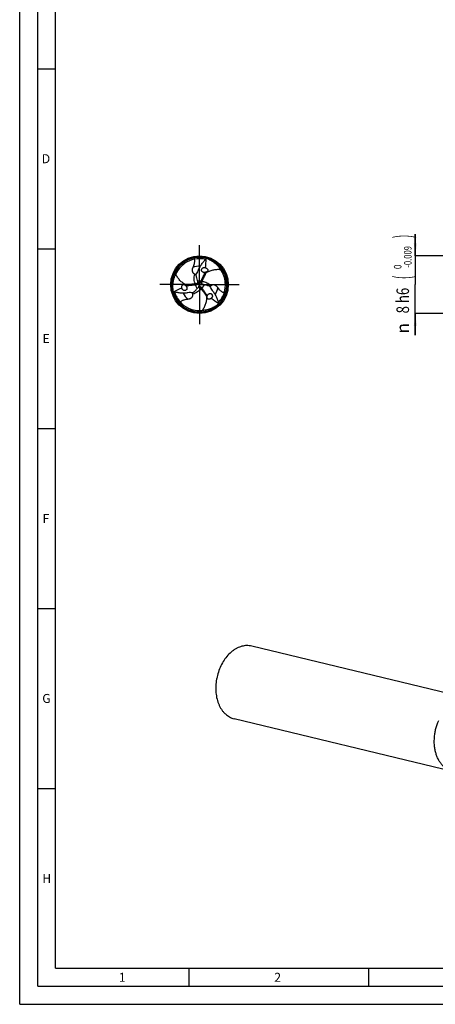
# Model space of a CAD drawing. Units: millimetres. Extents: x 0 to 594, y 0 to 420.
# Drawn here: x 0 to 116, y 0 to 274 of the extents above; entities that cross this region are included whole.
import ezdxf
from ezdxf.enums import TextEntityAlignment as Align

# ---------------------------------------------------------------- set-up
doc = ezdxf.new("R2010")
doc.units = ezdxf.units.MM
doc.header["$LTSCALE"] = 32.67
doc.linetypes.add('CENTER', pattern=[0.6, 0.375, -0.075, 0.075, -0.075])
doc.layers.get('0').update_dxf_attribs({"linetype": 'CONTINUOUS'})
for name, color, linetype in [('607759563-000-00-ED1_FORMAT', 7, 'CONTINUOUS'), ('607924523-000_AXIS', 7, 'CONTINUOUS'), ('607924523-000_CL', 7, 'CONTINUOUS'), ('607924523-000_DIM', 7, 'CONTINUOUS')]:
    doc.layers.add(name, color=color, linetype=linetype)
doc.styles.get("Standard").update_dxf_attribs({"font": 'TXT.SHX', "width": 0.7})
doc.styles.add('TEXTSTYLE_2', font='gdt', dxfattribs={"width": 0.7})
doc.styles.add('TEXTSTYLE_3', font='TXT.SHX', dxfattribs={"width": 0.6})
doc.dimstyles.new('DIMSTYLE_5', dxfattribs={"dimtxt": 3.5, "dimasz": 3.5, "dimexe": 1.5, "dimexo": 0, "dimgap": 0.875, "dimtad": 1, "dimdec": 3, "dimlfac": 0.5, "dimdsep": 46, "dimtxsty": 'STANDARD', "dimblk": '_FILLED', "dimblk1": '_FILLED', "dimblk2": '_FILLED', "dimcen": 0.09, "dimclrt": 2, "dimadec": 3, "dimazin": 2, "dimtol": 1, "dimtm": 0.009, "dimtfac": 0.6, "dimtdec": 3, "dimtofl": 0, "dimtmove": 0, "dimatfit": 3, "dimldrblk": '_FILLED', "dimfxl": 1, "dimtolj": 1, "dimarcsym": 0})

# ---------------------------------------------------------------- blocks, each defined once
blk = doc.blocks.new('_FILLED')
at = {"color": 0, "linetype": 'BYBLOCK'}
blk.add_solid([(0, 0), (-1, 0.125), (-1, -0.125)], dxfattribs=at)
blk = doc.blocks.new('*D4')
at = {"layer": '607924523-000_DIM', "color": 3, "linetype": 'CONTINUOUS'}
for p, q in [((110, 208), (110, 214)), ((110, 214), (110, 200)), ((140, 208), (110, 208)), ((110, 186), (110, 200)), ((140, 192), (110, 192)), ((110, 192), (110, 186))]:
    blk.add_line(p, q, dxfattribs=at)
at = {"layer": '607924523-000_DIM', "color": 3, "linetype": 'CONTINUOUS', "xscale": 3.5, "yscale": 3.5, "zscale": 3.5}
for p, rotation in [((110, 208), 270), ((110, 192), 90)]:
    blk.add_blockref('_FILLED', p, dxfattribs=dict(at, rotation=rotation))
at = {"layer": '607924523-000_DIM', "color": 2, "linetype": 'CONTINUOUS'}
for s, height, width, p in [(')', 4.9, 0.428571, (108.95, 213.41)), ('(', 4.9, 0.428571, (108.95, 202.01)), ('8 h6', 3.5, 0.767857, (108.25, 195.58))]:
    blk.add_text(s, height=height, rotation=90, dxfattribs=dict(at, width=width)).set_placement(p, align=Align.CENTER)
at = {"layer": '607924523-000_DIM', "color": 2, "linetype": 'CONTINUOUS', "style": 'TEXTSTYLE_3'}
for s, width, p in [('-0.009', 0.738095, (108.95, 207.71)), (' 0', 0.785714, (106.15, 204.71))]:
    blk.add_text(s, height=2.1, rotation=90, dxfattribs=dict(at, width=width)).set_placement(p, align=Align.CENTER)
at = {"layer": '607924523-000_DIM', "color": 2, "linetype": 'CONTINUOUS', "style": 'TEXTSTYLE_2'}
blk.add_text('n', height=3.5, rotation=90, dxfattribs=at).set_placement((108.25, 187.88), align=Align.CENTER)

msp = doc.modelspace()

# ---------------------------------------------------------------- linework, layer by layer
at = {"layer": '607759563-000-00-ED1_FORMAT', "color": 3, "linetype": 'CONTINUOUS'}
for p, q in [((0, 0), (0, 420)), ((5, 5), (5, 415)), ((5, 260), (10, 260)), ((5, 210), (10, 210)), ((5, 160), (10, 160)), ((5, 110), (10, 110)), ((5, 60), (10, 60)), ((47, 10), (47, 5)), ((97, 10), (97, 5)), ((5, 5), (589, 5)), ((0, 0), (594, 0))]:
    msp.add_line(p, q, dxfattribs=at)
at = {"layer": '607759563-000-00-ED1_FORMAT', "color": 7, "linetype": 'CONTINUOUS'}
for q in [(10, 410), (584, 10)]:
    msp.add_line((10, 10), q, dxfattribs=at)
at = {"layer": '607924523-000_AXIS', "color": 1, "linetype": 'CENTER'}
for q in [(50, 211), (39, 200), (61, 200), (50, 189)]:
    msp.add_line((50, 200), q, dxfattribs=at)
at = {"layer": '607924523-000_CL', "color": 7, "linetype": 'CONTINUOUS'}
for p, q in [((44.8674, 205.564), (44.869, 205.5654)), ((44.8675, 205.564), (44.869, 205.5654)), ((52.3989, 207.1796), (52.4052, 207.1775)), ((52.3989, 207.1796), (52.4051, 207.1774)), ((49.5101, 200.7779), (49.5228, 200.7472)), ((50.9187, 200.0353), (50.8857, 200.0397)), ((57.3848, 201.6629), (57.3853, 201.6609)), ((57.3849, 201.6629), (57.3853, 201.6609)), ((42.5828, 198.4877), (42.5815, 198.4942)), ((42.5828, 198.4877), (42.5816, 198.4942)), ((49.5712, 199.1868), (49.5915, 199.2131)), ((55.0183, 194.3327), (55.0133, 194.3283)), ((55.0183, 194.3327), (55.0133, 194.3284)), ((47.7477, 192.7731), (47.7457, 192.7737)), ((47.7477, 192.7731), (47.7457, 192.7737)), ((125.2674, 84.8447), (64.5056, 99.55)), ((54.7682, 90.5091), (54.7657, 90.4959)), ((54.7682, 90.5091), (54.7658, 90.4959)), ((120.3816, 64.6567), (59.6198, 79.362))]:
    msp.add_line(p, q, dxfattribs=at)
at = {"layer": '607924523-000_CL', "color": 9, "linetype": 'CONTINUOUS'}
for p, q in [((49.3296, 198.8892), (48.8473, 199.8786)), ((48.8614, 200.1846), (49.0382, 199.9016)), ((49.3732, 201.1359), (50.4713, 201.059)), ((50.7292, 200.8938), (50.3957, 200.8822)), ((51.2971, 199.9748), (50.6815, 199.0624)), ((50.4095, 198.9216), (50.5661, 199.2162))]:
    msp.add_line(p, q, dxfattribs=at)
at = {"layer": '607924523-000_CL', "color": 7, "linetype": 'CONTINUOUS'}
for radius in [8, 7.8]:
    msp.add_circle((50, 200), radius, dxfattribs=at)
for centre, radius, start, end in [((50, 200), 7.5698, 132.690219, 191.474246), ((50.1225, 199.8195), 7.4162, 124.558958, 154.974893), ((50, 200), 7.5698, 73.877597, 132.674318), ((38.238, 210.4664), 8.5335, 329.728662, 333.073397), ((50.1547, 199.7709), 7.4745, 102.444108, 124.550329), ((50, 200), 7.2181, 76.614752, 101.637102), ((53.5861, 202.254), 5.2329, 106.473667, 109.618341), ((49.9987, 199.996), 7.574, 71.524817, 73.875977), ((50, 200), 7.5698, 12.690219, 71.474246), ((45.9271, 205.3338), 3.9826, 319.878365, 339.010724), ((51.363, 203.9742), 0.7984, 69.419981, 71.069349), ((49.7824, 199.9841), 7.4162, 4.558958, 34.974893), ((46.0804, 223.6545), 23.9363, 276.637852, 277.098049), ((56.5442, 203.6735), 7.6067, 199.487395, 202.374712), ((48.9447, 200.5077), 0.6257, 6.615966, 22.500256), ((48.9463, 200.5081), 0.6238, 339.954207, 358.260439), ((48.9618, 200.5104), 0.6085, 358.006005, 6.55523), ((72.4452, 191.5672), 23.9363, 156.637852, 157.098049), ((50.9669, 200.6584), 0.6238, 219.954207, 238.260439), ((50.9611, 200.6439), 0.6085, 238.006005, 246.55523), ((50.9674, 200.66), 0.6257, 246.615966, 262.500256), ((49.9093, 192.4958), 7.6067, 79.487395, 82.374712), ((50, 200), 7.5698, 313.877597, 12.674318), ((49.7242, 199.9806), 7.4745, 342.444108, 4.550329), ((64.9452, 204.953), 8.5335, 209.728662, 213.073397), ((50.0041, 200.0009), 7.574, 191.524817, 193.875977), ((46.255, 201.9786), 5.2329, 226.473667, 229.618341), ((50, 200), 7.5698, 193.877597, 252.674318), ((50, 200), 7.2181, 196.614752, 221.637102), ((45.8768, 199.1933), 0.7984, 189.419981, 191.069349), ((47.4172, 193.8059), 3.9826, 79.878365, 99.010724), ((43.5465, 203.8307), 7.6067, 319.487395, 322.374712), ((50.0879, 198.8322), 0.6257, 126.615966, 142.500256), ((50.0771, 198.8457), 0.6085, 118.006005, 126.55523), ((50.0868, 198.8334), 0.6238, 99.954207, 118.260439), ((31.4744, 184.7783), 23.9363, 36.637852, 37.098049), ((56.6556, 200.8603), 3.9826, 199.878365, 219.010724), ((54.8989, 196.9276), 3.2509, 126.96515, 127.668882), ((50, 200), 7.2181, 316.614752, 341.637102), ((50.1211, 200.2485), 7.4745, 222.444108, 244.550329), ((50, 200), 7.5698, 252.690219, 311.474246), ((52.7602, 196.8325), 0.7984, 309.419981, 311.069349), ((49.9971, 200.0031), 7.574, 311.524817, 313.875977), ((50.159, 195.7674), 5.2329, 346.473667, 349.618341), ((46.8168, 184.5806), 8.5335, 89.728662, 93.073397), ((50.095, 200.1964), 7.4162, 244.558958, 274.974893), ((63.2665, 94.4108), 5.2865, 76.443691, 91.477078), ((69.1078, 87.7486), 14.6029, 169.156041, 169.61447)]:
    msp.add_arc(centre, radius, start, end, dxfattribs=at)
at = {"layer": '607924523-000_CL', "color": 9, "linetype": 'CONTINUOUS'}
for centre, radius, start, end in [((8.8209, 210.4481), 37.7551, 354.224113, 354.646335), ((38.6963, 209.6585), 7.7103, 302.843823, 306.32448), ((50, 200.0001), 5.1332, 87.402739, 111.216995), ((64.0164, 204.96), 7.7103, 182.843825, 186.324406), ((79.6411, 230.4425), 37.7606, 234.224096, 234.646297), ((49.9999, 200), 5.1332, 207.402739, 231.216995), ((50.0001, 200), 5.1332, 327.402739, 351.216995), ((61.5435, 159.1088), 37.7606, 114.224096, 114.646297), ((47.2873, 185.3815), 7.7103, 62.843825, 66.324412)]:
    msp.add_arc(centre, radius, start, end, dxfattribs=at)
at = {"layer": '607924523-000_CL', "color": 7, "linetype": 'CONTINUOUS'}
for centre, major_axis, start_param, end_param in [((31.9049, 210.5444), (11.2957, -19.1945), 0.83006687, 0.94739633), ((31.9049, 210.5444), (11.2957, -19.1945), 0.73124287, 0.76635212), ((49.9158, 179.057), (10.9751, 19.3796), 0.83006687, 0.94739633), ((49.9158, 179.057), (10.9751, 19.3796), 0.73124287, 0.76635212), ((68.1793, 210.3986), (22.2708, 0.1851), -2.41034979, -2.37524054), ((68.1793, 210.3986), (22.2708, 0.1851), -2.31152578, -2.19419632)]:
    msp.add_ellipse(centre, major_axis=major_axis, ratio=0.85535002, start_param=start_param, end_param=end_param, dxfattribs=at)
for points, knots in [([(48.544, 207.0697), (48.5722, 206.949), (48.6029, 206.7153), (48.5955, 206.3788), (48.5555, 206.0732), (48.4764, 205.7024), (48.3686, 205.3537), (48.2437, 205.0226), (48.1769, 204.8635), (48.1423, 204.7853)], [0, 0, 0, 0, 0.15785963, 0.29807071, 0.42741869, 0.54962297, 0.78033809, 0.89118745, 1, 1, 1, 1]), ([(49.6455, 203.9073), (49.7624, 204.212), (50.0355, 204.8103), (50.545, 205.6583), (51.1436, 206.4549), (51.5932, 206.947), (51.8291, 207.1831)], [0, 0, 0, 0, 0.24706303, 0.49631928, 0.74741854, 1, 1, 1, 1]), ([(52.1022, 207.272), (52.4531, 207.1383), (53.1534, 206.8106), (54.1456, 206.1484), (55.0754, 205.2914), (55.612, 204.6072), (55.8593, 204.2352)], [0, 0, 0, 0, 0.2296927, 0.47090575, 0.72681704, 1, 1, 1, 1]), ([(52.9858, 206.956), (53.2819, 206.8289), (53.8289, 206.56), (54.4605, 206.1763), (54.9063, 205.8758), (55.204, 205.6658), (55.4786, 205.4675), (55.6551, 205.3408), (55.7405, 205.2807)], [0, 0, 0, 0, 0.29914595, 0.56480973, 0.68552747, 0.79825972, 0.90305883, 1, 1, 1, 1]), ([(42.6511, 198.1845), (42.5915, 198.5553), (42.5252, 199.3256), (42.6026, 200.516), (42.8798, 201.7497), (43.204, 202.5566), (43.4026, 202.9567)], [0, 0, 0, 0, 0.2296927, 0.47090575, 0.72681704, 1, 1, 1, 1]), ([(46.2888, 199.921), (46.1213, 199.9992), (45.7976, 200.1714), (45.3455, 200.4757), (44.9322, 200.8178), (44.4323, 201.3171), (43.8936, 202.0187), (43.5527, 202.6373), (43.4026, 202.9567)], [0, 0, 0, 0, 0.12979207, 0.2568344, 0.38195012, 0.50586867, 0.75227398, 1, 1, 1, 1]), ([(48.1423, 204.7853), (48.0799, 204.6444), (48.0057, 204.4224), (47.9627, 204.1139), (47.9642, 203.8739), (48.0097, 203.6256), (48.0967, 203.419), (48.2059, 203.2569), (48.32, 203.1319), (48.4707, 203.0124), (48.5904, 202.9462), (48.6566, 202.9157)], [0, 0, 0, 0, 0.21282897, 0.31997139, 0.42911914, 0.5428825, 0.66656902, 0.73548227, 0.81202103, 0.89937693, 1, 1, 1, 1]), ([(48.6566, 202.9157), (48.6893, 202.9007), (48.7951, 202.8512), (48.9014, 202.8024), (48.9762, 202.7717)], [0, 0, 0, 0, 0.30789973, 1, 1, 1, 1]), ([(48.9726, 202.7674), (48.981, 202.7145), (49.0158, 202.5037), (49.0565, 202.2939), (49.0908, 202.1374)], [0, 0, 0, 0, 0.25043174, 1, 1, 1, 1]), ([(50.4713, 201.059), (50.5917, 201.338), (50.8469, 201.8949), (51.1279, 202.4392), (51.2767, 202.7092)], [0, 0, 0, 0, 0.49645164, 1, 1, 1, 1]), ([(51.0509, 203.4431), (51.0038, 203.4575), (50.912, 203.495), (50.7878, 203.5767), (50.684, 203.6825), (50.607, 203.8079), (50.5621, 203.9464), (50.5511, 204.09), (50.5734, 204.231), (50.6256, 204.3629), (50.7037, 204.4812), (50.8363, 204.6162), (51.0045, 204.7128), (51.1891, 204.7634), (51.3822, 204.7835), (51.53, 204.761), (51.6221, 204.7294)], [0, 0, 0, 0, 0.06415284, 0.12836133, 0.1923007, 0.25566553, 0.31828386, 0.38017514, 0.4415277, 0.50259665, 0.56363925, 0.62485489, 0.74788415, 0.81031774, 0.87324386, 1, 1, 1, 1]), ([(51.429, 203.4164), (51.3665, 203.407), (51.2384, 203.4017), (51.1121, 203.4244), (51.0509, 203.4431)], [0, 0, 0, 0, 0.49722337, 1, 1, 1, 1]), ([(51.7872, 203.2535), (51.688, 203.1841), (51.5033, 203.0126), (51.3502, 202.8147), (51.2767, 202.7092)], [0, 0, 0, 0, 0.48486513, 1, 1, 1, 1]), ([(51.6437, 204.7216), (51.7247, 204.692), (51.8449, 204.636), (51.9943, 204.5368), (52.1033, 204.4431), (52.2033, 204.3267), (52.2833, 204.1821), (52.3138, 204.04), (52.3047, 203.9252), (52.2827, 203.8462), (52.2494, 203.777), (52.196, 203.6996), (52.1312, 203.6365), (52.0611, 203.5858), (51.9901, 203.543), (51.8615, 203.4837), (51.6672, 203.4322), (51.5082, 203.418), (51.429, 203.4164)], [0, 0, 0, 0, 0.11749622, 0.17920902, 0.24385834, 0.31266573, 0.38724129, 0.46684304, 0.50613288, 0.54319644, 0.5777896, 0.61027608, 0.67082977, 0.69976065, 0.72809233, 0.78354097, 0.89206366, 1, 1, 1, 1]), ([(51.7872, 203.2535), (51.9387, 203.3595), (52.2496, 203.5537), (52.7392, 203.793), (53.2421, 203.98), (53.9245, 204.1632), (54.8014, 204.279), (55.5077, 204.2649), (55.8593, 204.2352)], [0, 0, 0, 0, 0.12979207, 0.2568344, 0.38195012, 0.50586867, 0.75227398, 1, 1, 1, 1]), ([(42.483, 199.1078), (42.445, 199.4277), (42.4044, 200.0359), (42.4209, 200.7748), (42.4583, 201.3111), (42.4913, 201.6739), (42.5256, 202.0109), (42.5472, 202.2271), (42.5565, 202.3311)], [0, 0, 0, 0, 0.29914595, 0.56480974, 0.68552747, 0.79825972, 0.90305883, 1, 1, 1, 1]), ([(45.0891, 199.0627), (45.0743, 199.1477), (45.0627, 199.2797), (45.0739, 199.4587), (45.1005, 199.6), (45.1513, 199.7448), (45.2366, 199.8863), (45.3444, 199.9838), (45.4484, 200.0333), (45.5277, 200.0537), (45.6043, 200.0595), (45.698, 200.052), (45.7851, 200.0274), (45.8641, 199.9921), (45.9366, 199.952), (46.0522, 199.8702), (46.1941, 199.7277), (46.2858, 199.5971), (46.3268, 199.5293)], [0, 0, 0, 0, 0.11749622, 0.17920903, 0.24385836, 0.31266574, 0.3872413, 0.46684304, 0.50613287, 0.54319642, 0.57778958, 0.61027606, 0.67082975, 0.69976063, 0.72809231, 0.78354096, 0.89206365, 1, 1, 1, 1]), ([(46.2888, 199.921), (46.3985, 199.8698), (46.6394, 199.7956), (46.8873, 199.762), (47.0154, 199.7511)], [0, 0, 0, 0, 0.48486513, 1, 1, 1, 1]), ([(48.8473, 199.8786), (48.5454, 199.8434), (47.9356, 199.786), (47.3237, 199.7572), (47.0154, 199.7511)], [0, 0, 0, 0, 0.49645164, 1, 1, 1, 1]), ([(49.5324, 200.2943), (49.5128, 200.2409), (49.4593, 200.1404), (49.3421, 200.0194), (49.1987, 199.9361), (49.0921, 199.9084), (49.0382, 199.9016)], [0, 0, 0, 0, 0.25785424, 0.50775339, 0.75380494, 1, 1, 1, 1]), ([(49.0908, 202.1374), (49.1094, 202.0526), (49.1882, 201.7147), (49.2865, 201.3811), (49.3732, 201.1359)], [0, 0, 0, 0, 0.25041238, 1, 1, 1, 1]), ([(49.5699, 200.4892), (49.6047, 200.4472), (49.7446, 200.281), (49.8894, 200.1191), (50, 200)], [0, 0, 0, 0, 0.25143051, 1, 1, 1, 1]), ([(49.7914, 199.3829), (49.8104, 199.4341), (49.8843, 199.6383), (49.9522, 199.8446), (50, 200)], [0, 0, 0, 0, 0.25143051, 1, 1, 1, 1]), ([(50, 200), (50.0526, 200.012), (50.2646, 200.0591), (50.4778, 200.1006), (50.6387, 200.1279)], [0, 0, 0, 0, 0.24855551, 1, 1, 1, 1]), ([(50.4887, 200.2578), (50.4522, 200.3015), (50.3919, 200.398), (50.3457, 200.5601), (50.3453, 200.7259), (50.3746, 200.8321), (50.3957, 200.8822)], [0, 0, 0, 0, 0.25785424, 0.50775339, 0.75380494, 1, 1, 1, 1]), ([(52.3057, 199.7187), (52.2229, 199.745), (51.8909, 199.8458), (51.5529, 199.9274), (51.2971, 199.9748)], [0, 0, 0, 0, 0.25041238, 1, 1, 1, 1]), ([(55.073, 199.2162), (54.9822, 199.3406), (54.827, 199.5159), (54.5814, 199.7074), (54.3728, 199.8261), (54.135, 199.9109), (53.9126, 199.9388), (53.7176, 199.9253), (53.5523, 199.8889), (53.3735, 199.8182), (53.2563, 199.7476), (53.1968, 199.7055)], [0, 0, 0, 0, 0.21282897, 0.31997139, 0.42911914, 0.5428825, 0.66656902, 0.73548227, 0.81202103, 0.89937693, 1, 1, 1, 1]), ([(46.7935, 197.7394), (46.4711, 197.6882), (45.8165, 197.6256), (44.8273, 197.6428), (43.8381, 197.7629), (43.1871, 197.9062), (42.8647, 197.9925)], [0, 0, 0, 0, 0.24706303, 0.49631928, 0.74741854, 1, 1, 1, 1]), ([(46.4927, 199.1886), (46.5038, 199.1406), (46.5172, 199.0423), (46.5086, 198.8939), (46.4688, 198.7511), (46.3988, 198.6218), (46.3013, 198.5136), (46.1824, 198.4323), (46.0492, 198.3811), (45.9088, 198.3603), (45.7673, 198.3689), (45.5841, 198.4161), (45.4164, 198.5135), (45.2802, 198.6481), (45.1663, 198.8053), (45.1119, 198.9445), (45.0932, 199.04)], [0, 0, 0, 0, 0.06415284, 0.12836133, 0.1923007, 0.25566553, 0.31828386, 0.38017514, 0.4415277, 0.50259665, 0.56363925, 0.62485489, 0.74788415, 0.81031774, 0.87324386, 1, 1, 1, 1]), ([(46.3268, 199.5293), (46.3662, 199.4799), (46.4349, 199.3716), (46.4783, 199.2509), (46.4927, 199.1886)], [0, 0, 0, 0, 0.49722337, 1, 1, 1, 1]), ([(46.7847, 195.9985), (46.9379, 196.015), (47.1673, 196.0617), (47.4559, 196.1787), (47.663, 196.3), (47.8553, 196.4635), (47.9907, 196.6422), (48.0765, 196.8178), (48.1277, 196.9791), (48.1558, 197.1694), (48.1533, 197.3062), (48.1466, 197.3787)], [0, 0, 0, 0, 0.21282897, 0.31997139, 0.42911914, 0.5428825, 0.66656902, 0.73548227, 0.81202103, 0.89937693, 1, 1, 1, 1]), ([(48.1466, 197.3787), (48.1433, 197.4146), (48.1332, 197.5309), (48.1223, 197.6473), (48.1115, 197.7275)], [0, 0, 0, 0, 0.30789973, 1, 1, 1, 1]), ([(48.1171, 197.7265), (48.1587, 197.7602), (48.3238, 197.8958), (48.4852, 198.036), (48.6035, 198.1439)], [0, 0, 0, 0, 0.25043174, 1, 1, 1, 1]), ([(48.6035, 198.1439), (48.6677, 198.2025), (48.921, 198.4396), (49.1607, 198.6915), (49.3296, 198.8892)], [0, 0, 0, 0, 0.25041238, 1, 1, 1, 1]), ([(49.9789, 199.4479), (50.035, 199.4577), (50.1488, 199.4616), (50.3122, 199.4205), (50.456, 199.338), (50.5333, 199.2595), (50.5661, 199.2162)], [0, 0, 0, 0, 0.25785424, 0.50775339, 0.75380494, 1, 1, 1, 1]), ([(50.6815, 199.0624), (50.8629, 198.8185), (51.2175, 198.3191), (51.5485, 197.8036), (51.7079, 197.5397)], [0, 0, 0, 0, 0.49645164, 1, 1, 1, 1]), ([(51.924, 196.8255), (51.9135, 196.9461), (51.8573, 197.1918), (51.7625, 197.4233), (51.7079, 197.5397)], [0, 0, 0, 0, 0.48486513, 1, 1, 1, 1]), ([(53.2672, 196.2157), (53.201, 196.1604), (53.0925, 196.0843), (52.9318, 196.0045), (52.7962, 195.9569), (52.6453, 195.9285), (52.4802, 195.9316), (52.3419, 195.9762), (52.247, 196.0415), (52.1896, 196.1), (52.1463, 196.1635), (52.106, 196.2484), (52.0837, 196.3361), (52.0748, 196.4222), (52.0733, 196.505), (52.0863, 196.646), (52.1388, 196.8401), (52.206, 196.9849), (52.2442, 197.0543)], [0, 0, 0, 0, 0.11749622, 0.17920903, 0.24385836, 0.31266574, 0.3872413, 0.46684304, 0.50613287, 0.54319642, 0.57778958, 0.61027606, 0.67082975, 0.69976063, 0.72809231, 0.78354096, 0.89206365, 1, 1, 1, 1]), ([(52.2442, 197.0543), (52.2673, 197.1131), (52.3268, 197.2267), (52.4096, 197.3247), (52.4563, 197.3683)], [0, 0, 0, 0, 0.49722337, 1, 1, 1, 1]), ([(52.9103, 199.5061), (52.8604, 199.5253), (52.6604, 199.6004), (52.4583, 199.6701), (52.3057, 199.7187)], [0, 0, 0, 0, 0.25043174, 1, 1, 1, 1]), ([(52.4563, 197.3683), (52.4923, 197.4019), (52.5708, 197.4627), (52.7036, 197.5294), (52.8471, 197.5663), (52.9942, 197.5704), (53.1366, 197.54), (53.2665, 197.4777), (53.3774, 197.3879), (53.4656, 197.2767), (53.529, 197.15), (53.5796, 196.9677), (53.5791, 196.7737), (53.5307, 196.5885), (53.4515, 196.4112), (53.3581, 196.2945), (53.2848, 196.2305)], [0, 0, 0, 0, 0.06415284, 0.12836133, 0.1923007, 0.25566553, 0.31828386, 0.38017514, 0.4415277, 0.50259665, 0.56363925, 0.62485489, 0.74788415, 0.81031774, 0.87324386, 1, 1, 1, 1]), ([(53.1968, 199.7055), (53.1715, 199.6876), (53.0867, 199.6283), (53.002, 199.5686), (52.9441, 199.525)], [0, 0, 0, 0, 0.29947331, 1, 1, 1, 1]), ([(53.561, 198.3534), (53.7665, 198.0997), (54.1481, 197.5642), (54.6278, 196.6989), (55.0183, 195.7822), (55.2197, 195.1467), (55.3062, 194.8244)], [0, 0, 0, 0, 0.24706303, 0.49631928, 0.74741854, 1, 1, 1, 1]), ([(56.8506, 197.726), (56.7319, 197.762), (56.5142, 197.8523), (56.2265, 198.0269), (55.9818, 198.2144), (55.7003, 198.4683), (55.4521, 198.736), (55.2278, 199.0097), (55.1234, 199.1471), (55.073, 199.2162)], [0, 0, 0, 0, 0.15785963, 0.29807071, 0.42741869, 0.54962297, 0.78033809, 0.89118745, 1, 1, 1, 1]), ([(44.6054, 195.2042), (44.6959, 195.289), (44.883, 195.4324), (45.178, 195.5943), (45.4627, 195.7124), (45.8234, 195.8293), (46.1793, 195.9104), (46.5284, 195.9677), (46.6997, 195.9894), (46.7847, 195.9985)], [0, 0, 0, 0, 0.15785963, 0.29807071, 0.42741869, 0.54962297, 0.78033809, 0.89118745, 1, 1, 1, 1]), ([(51.924, 196.8255), (51.94, 196.6413), (51.9528, 196.2749), (51.9153, 195.7313), (51.8257, 195.2023), (51.6432, 194.5197), (51.305, 193.7023), (50.9397, 193.0978), (50.7382, 192.8081)], [0, 0, 0, 0, 0.12979207, 0.2568344, 0.38195012, 0.50586867, 0.75227398, 1, 1, 1, 1]), ([(55.2467, 194.5434), (54.9554, 194.3064), (54.3214, 193.8638), (53.2519, 193.3356), (52.0448, 192.9589), (51.1839, 192.8362), (50.7382, 192.8081)], [0, 0, 0, 0, 0.2296927, 0.47090575, 0.72681704, 1, 1, 1, 1]), ([(54.5312, 193.9362), (54.2731, 193.7433), (53.7667, 193.4041), (53.1186, 193.0489), (52.6354, 192.8131), (52.3047, 192.6603), (51.9957, 192.5216), (51.7977, 192.4321), (51.703, 192.3882)], [0, 0, 0, 0, 0.29914595, 0.56480974, 0.68552747, 0.79825972, 0.90305883, 1, 1, 1, 1]), ([(63.1302, 99.6955), (62.9024, 99.6899), (62.442, 99.6498), (61.7552, 99.5062), (61.0714, 99.2799), (60.3964, 98.973), (59.7354, 98.5881), (58.8673, 97.9662), (57.8495, 97.0065), (56.786, 95.6303), (55.8938, 94.0561), (55.2011, 92.3347), (54.8866, 91.1243), (54.7682, 90.5091)], [0, 0, 0, 0, 0.05128395, 0.10371161, 0.15756217, 0.21304665, 0.27030799, 0.32942043, 0.45307061, 0.58352776, 0.71945777, 0.8590056, 1, 1, 1, 1]), ([(54.7441, 90.3811), (54.6288, 89.7518), (54.4822, 88.4918), (54.5196, 86.6225), (54.8144, 84.848), (55.2752, 83.4762), (55.7661, 82.4876), (56.1837, 81.8173), (56.6527, 81.213), (57.1692, 80.6799), (57.7288, 80.223), (58.3268, 79.8463), (58.9577, 79.5535), (59.3976, 79.4157), (59.6198, 79.362)], [0, 0, 0, 0, 0.1453779, 0.28725869, 0.42353787, 0.55266745, 0.61434748, 0.67404469, 0.73183224, 0.78786016, 0.84235682, 0.89562538, 0.94803406, 1, 1, 1, 1]), ([(120.3816, 64.6567), (120.1107, 64.7223), (119.575, 64.8986), (118.817, 65.2907), (118.1119, 65.8054), (117.4691, 66.4354), (116.8965, 67.172), (116.4011, 68.0054), (115.9889, 68.9247), (115.6648, 69.9183), (115.4328, 70.9734), (115.2481, 72.4595), (115.2622, 73.9948), (115.4643, 75.5319), (115.7928, 77.0636), (116.1767, 78.1806), (116.4912, 78.896)], [0, 0, 0, 0, 0.05046252, 0.10155967, 0.1538715, 0.20787917, 0.26393762, 0.32226505, 0.38294537, 0.44593897, 0.51109768, 0.57818141, 0.71668067, 0.78743049, 0.85855658, 1, 1, 1, 1])]:
    msp.add_open_spline(points, degree=3, knots=knots, dxfattribs=at)
at = {"layer": '607924523-000_CL', "color": 9, "linetype": 'CONTINUOUS'}
for points, knots in [([(48.8614, 200.1846), (48.7644, 200.3879), (48.6068, 200.8176), (48.4914, 201.5012), (48.5007, 202.2113), (48.5911, 202.6826), (48.6566, 202.9157)], [0, 0, 0, 0, 0.24175474, 0.48791689, 0.74014742, 1, 1, 1, 1]), ([(50.7292, 200.8938), (50.9099, 201.2845), (51.2689, 202.0682), (51.6168, 202.857), (51.7871, 203.2535)], [0, 0, 0, 0, 0.49939943, 1, 1, 1, 1]), ([(48.8614, 200.1846), (48.4326, 200.1457), (47.5744, 200.0648), (46.7174, 199.9717), (46.2889, 199.921)], [0, 0, 0, 0, 0.49939943, 1, 1, 1, 1]), ([(49.5228, 200.7472), (49.524, 200.7436), (49.5252, 200.7379), (49.5234, 200.7302), (49.5201, 200.7226), (49.5177, 200.7102), (49.5136, 200.6963), (49.5093, 200.6809), (49.5052, 200.6647), (49.4997, 200.6445), (49.4888, 200.6095), (49.4732, 200.5694), (49.4527, 200.5249), (49.4316, 200.4877), (49.4054, 200.45), (49.3754, 200.4111), (49.3403, 200.3725), (49.3003, 200.3359), (49.2559, 200.3019), (49.1909, 200.2603), (49.1007, 200.2187), (48.9835, 200.1885), (48.9021, 200.1836), (48.8614, 200.1846)], [0, 0, 0, 0, 0.01187802, 0.01756258, 0.02481412, 0.03788477, 0.05713302, 0.07047283, 0.088078, 0.11000406, 0.13623296, 0.20352324, 0.24551496, 0.2903219, 0.3378923, 0.39000108, 0.44505012, 0.50195616, 0.56064688, 0.62090381, 0.74481637, 0.87178271, 1, 1, 1, 1]), ([(50.8857, 200.0397), (50.882, 200.0404), (50.8765, 200.0422), (50.8707, 200.0477), (50.8657, 200.0544), (50.8562, 200.0626), (50.8462, 200.0731), (50.8351, 200.0845), (50.823, 200.0962), (50.8083, 200.111), (50.7835, 200.138), (50.7565, 200.1716), (50.7282, 200.2115), (50.7066, 200.2484), (50.687, 200.2899), (50.6684, 200.3354), (50.6525, 200.385), (50.6408, 200.438), (50.6335, 200.4934), (50.63, 200.5706), (50.639, 200.6695), (50.6715, 200.7861), (50.708, 200.859), (50.7292, 200.8938)], [0, 0, 0, 0, 0.01187802, 0.01756258, 0.02481412, 0.03788477, 0.05713302, 0.07047283, 0.088078, 0.11000406, 0.13623296, 0.20352324, 0.24551496, 0.2903219, 0.3378923, 0.39000108, 0.44505012, 0.50195616, 0.56064688, 0.62090381, 0.74481637, 0.87178271, 1, 1, 1, 1]), ([(50.7292, 200.8938), (50.9537, 200.8761), (51.4046, 200.7977), (52.0544, 200.5559), (52.6647, 200.1928), (53.0277, 199.8788), (53.1968, 199.7055)], [0, 0, 0, 0, 0.24175474, 0.48791689, 0.74014742, 1, 1, 1, 1]), ([(50.4095, 198.9216), (50.2819, 198.736), (49.9886, 198.3847), (49.4542, 197.9429), (48.8346, 197.5959), (48.3812, 197.4386), (48.1466, 197.3788)], [0, 0, 0, 0, 0.24175474, 0.48791689, 0.74014742, 1, 1, 1, 1]), ([(49.5915, 199.2131), (49.594, 199.216), (49.5984, 199.2198), (49.606, 199.2221), (49.6142, 199.2231), (49.6261, 199.2273), (49.6402, 199.2306), (49.6557, 199.2345), (49.6718, 199.2392), (49.692, 199.2445), (49.7278, 199.2525), (49.7703, 199.2591), (49.8191, 199.2636), (49.8618, 199.2639), (49.9075, 199.2601), (49.9563, 199.2535), (50.0072, 199.2424), (50.0589, 199.2261), (50.1106, 199.2047), (50.1791, 199.1691), (50.2603, 199.1118), (50.345, 199.0254), (50.3899, 198.9573), (50.4095, 198.9216)], [0, 0, 0, 0, 0.01187802, 0.01756258, 0.02481412, 0.03788477, 0.05713302, 0.07047283, 0.088078, 0.11000406, 0.13623296, 0.20352324, 0.24551496, 0.2903219, 0.3378923, 0.39000108, 0.44505012, 0.50195616, 0.56064688, 0.62090381, 0.74481637, 0.87178271, 1, 1, 1, 1]), ([(50.4095, 198.9216), (50.6575, 198.5698), (51.1567, 197.867), (51.6658, 197.1713), (51.924, 196.8256)], [0, 0, 0, 0, 0.49939943, 1, 1, 1, 1])]:
    msp.add_open_spline(points, degree=3, knots=knots, dxfattribs=at)

# ---------------------------------------------------------------- texts
at = {"layer": '607759563-000-00-ED1_FORMAT', "color": 2, "linetype": 'CONTINUOUS', "char_height": 2.5, "attachment_point": 1, "line_spacing_factor": 0.9}
for s, insert, width in [('D', (6.131, 236.25), 4.107143), ('E', (6.369, 186.25), 3.392857), ('F', (6.369, 136.25), 3.392857), ('G', (6.2798, 86.25), 3.660714), ('H', (6.2798, 36.25), 3.660714), ('1', (27.5476, 8.75), 2.857143), ('2', (70.7798, 8.75), 3.660714)]:
    msp.add_mtext(s, dxfattribs=dict(at, insert=insert, width=width))

# ---------------------------------------------------------------- dimensions: what is measured, and where the dimension line sits
at = {"layer": '607924523-000_DIM', "color": 3, "linetype": 'CONTINUOUS'}
dim = msp.add_linear_dim(base=(110, 192), p1=(140, 208), p2=(140, 192), angle=270, text='%%c<>', dimstyle='DIMSTYLE_5', override={"dimpost": '<>h6'}, dxfattribs=at)
dim.commit()
dim.dimension.update_dxf_attribs({"geometry": '*D4', "text_midpoint": (110, 200), "dimtype": 160})

doc.saveas('drawing.dxf')
